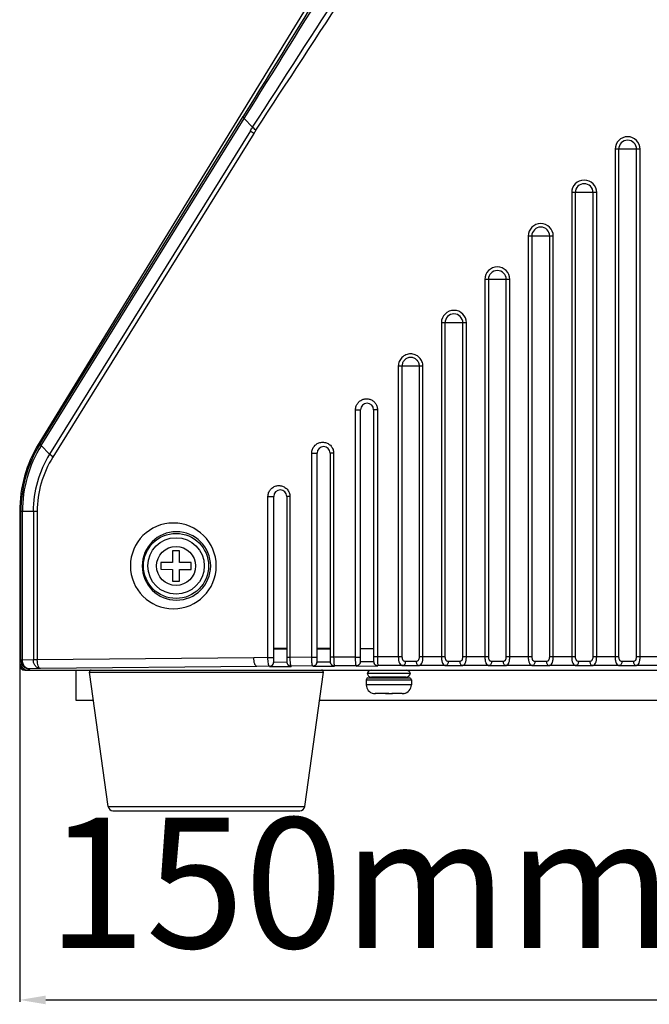
# Model space of a CAD drawing. Units: millimetres. Extents: x 16695 to 19773, y 229 to 1244.
# Drawn here: x 19257 to 19329, y 887 to 1000 of the extents above; entities that cross this region are included whole.
import ezdxf

# ---------------------------------------------------------------- set-up
doc = ezdxf.new("R2010")
doc.units = ezdxf.units.MM
doc.layers.add('02___PRT_ALL_AXES', color=7, linetype='Continuous')
doc.layers.add('粗实线', color=3, linetype='Continuous', lineweight=30)
doc.styles.get("Standard").update_dxf_attribs({"font": 'Arial Regular.ttf'})
doc.dimstyles.new('ISO-25', dxfattribs={"dimtxt": 15, "dimasz": 3, "dimexe": 0.2, "dimexo": 0, "dimgap": 2, "dimtad": 1, "dimdec": 1, "dimdsep": 46, "dimtxsty": 'Standard', "dimcen": 0, "dimadec": 0, "dimazin": 0, "dimtfac": 1, "dimtdec": 1, "dimtofl": 0, "dimtmove": 0, "dimatfit": 3, "dimfxl": 1, "dimarcsym": 0})

# ---------------------------------------------------------------- blocks, each defined once
blk = doc.blocks.new('*D77')
at = {"layer": 'Defpoints', "color": 0, "transparency": 16777216}
for p in [(19256.87, 926.04), (19406.87, 926.04), (19406.87, 887.45)]:
    blk.add_point(p, dxfattribs=at)
at = {"layer": '粗实线', "color": 0, "lineweight": -2, "transparency": 16777216}
for p, q in [((19256.87, 926.04), (19256.87, 887.25)), ((19406.87, 926.04), (19406.87, 887.25)), ((19259.87, 887.45), (19403.87, 887.45))]:
    blk.add_line(p, q, dxfattribs=at)
at = {"layer": '粗实线', "color": 0, "transparency": 16777216}
for points in [[(19259.87, 887.95), (19259.87, 886.95), (19256.87, 887.45)], [(19403.87, 887.95), (19403.87, 886.95), (19406.87, 887.45)]]:
    blk.add_solid(points, dxfattribs=at)
at = {"layer": '粗实线', "color": 0, "transparency": 16777216, "insert": (19331.87, 898.99), "char_height": 15, "attachment_point": 5}
blk.add_mtext('150mm(5.90in)', dxfattribs=at)

msp = doc.modelspace()

# ---------------------------------------------------------------- linework, layer by layer
at = {"color": 7, "linetype": 'Continuous'}
for p, q in [((19292.41, 1005.9), (19259.08, 951.55)), ((19259.24, 951.52), (19282.62, 989.19)), ((19259.35, 951.32), (19282.73, 988.99)), ((19282.73, 988.99), (19283.69, 987.97)), ((19283.44, 987.57), (19260.32, 950.3)), ((19283.82, 987.25), (19260.7, 949.98)), ((19328.31, 985.44), (19325.43, 985.44)), ((19325.43, 985.44), (19325.43, 926.97)), ((19325.84, 985.44), (19325.84, 926.97)), ((19327.9, 926.97), (19327.9, 985.44)), ((19328.31, 926.97), (19328.31, 985.44)), ((19323.31, 980.44), (19320.43, 980.44)), ((19320.43, 980.44), (19320.43, 926.97)), ((19320.84, 980.44), (19320.84, 926.97)), ((19322.9, 926.97), (19322.9, 980.44)), ((19323.31, 926.97), (19323.31, 980.44)), ((19318.31, 975.44), (19315.43, 975.44)), ((19315.43, 975.44), (19315.43, 926.97)), ((19315.84, 975.44), (19315.84, 926.97)), ((19317.9, 926.97), (19317.9, 975.44)), ((19318.31, 926.97), (19318.31, 975.44)), ((19313.31, 970.44), (19310.43, 970.44)), ((19310.43, 970.44), (19310.43, 926.97)), ((19310.84, 970.44), (19310.84, 926.97)), ((19312.9, 926.97), (19312.9, 970.44)), ((19313.31, 926.97), (19313.31, 970.44)), ((19308.31, 965.44), (19305.43, 965.44)), ((19305.43, 965.44), (19305.43, 926.97)), ((19305.84, 965.44), (19305.84, 926.97)), ((19307.9, 926.97), (19307.9, 965.44)), ((19308.31, 926.97), (19308.31, 965.44)), ((19303.3, 960.44), (19300.47, 960.44)), ((19300.47, 960.44), (19300.47, 926.96)), ((19300.89, 960.44), (19300.89, 926.96)), ((19302.9, 926.97), (19302.9, 960.44)), ((19303.3, 926.97), (19303.3, 960.44)), ((19295.55, 955.44), (19296.12, 955.44)), ((19295.55, 926.95), (19295.55, 955.44)), ((19296.12, 926.43), (19296.12, 955.44)), ((19298.07, 955.44), (19297.62, 955.44)), ((19297.62, 955.44), (19297.62, 926.43)), ((19298.07, 955.44), (19298.07, 926.96)), ((19259.21, 951.47), (19259.08, 951.55)), ((19259.21, 951.47), (19259.24, 951.52)), ((19259.28, 951.4), (19259.35, 951.32)), ((19259.33, 951.28), (19259.35, 951.32)), ((19259.35, 951.32), (19260.32, 950.3)), ((19290.5, 950.44), (19291.12, 950.44)), ((19290.5, 926.93), (19290.5, 950.44)), ((19291.12, 926.4), (19291.12, 950.44)), ((19293.02, 950.44), (19292.62, 950.44)), ((19292.62, 950.44), (19292.62, 926.41)), ((19293.02, 950.44), (19293.02, 926.94)), ((19285.46, 945.44), (19286.12, 945.44)), ((19285.46, 926.89), (19285.46, 945.44)), ((19286.12, 926.36), (19286.12, 945.44)), ((19287.98, 945.44), (19287.62, 945.44)), ((19287.62, 945.44), (19287.62, 926.38)), ((19287.98, 945.44), (19287.98, 926.91)), ((19258.9, 943.71), (19256.87, 943.71)), ((19256.87, 943.71), (19256.87, 926.04)), ((19257, 926.57), (19257, 943.71)), ((19257.19, 926.57), (19257.19, 943.71)), ((19258.44, 943.71), (19258.44, 926.62)), ((19258.9, 943.71), (19258.9, 926.62)), ((19274.48, 939.19), (19274.47, 937.84)), ((19275.28, 939.19), (19274.48, 939.19)), ((19275.27, 937.84), (19275.28, 939.19)), ((19274.47, 937.84), (19273.12, 937.85)), ((19273.12, 937.85), (19273.12, 937.05)), ((19273.12, 937.05), (19274.47, 937.04)), ((19274.47, 937.04), (19274.46, 935.69)), ((19275.26, 935.69), (19275.27, 937.04)), ((19276.62, 937.83), (19275.27, 937.84)), ((19275.27, 937.04), (19276.62, 937.03)), ((19276.62, 937.03), (19276.62, 937.83)), ((19274.46, 935.69), (19275.26, 935.69)), ((19287.62, 927.94), (19286.12, 927.94)), ((19286.12, 927.86), (19287.62, 927.88)), ((19287.37, 927.87), (19287.37, 927.94)), ((19292.62, 927.94), (19291.12, 927.94)), ((19291.12, 927.9), (19292.62, 927.91)), ((19296.12, 927.93), (19297.62, 927.93)), ((19258.44, 926.62), (19257.19, 926.57)), ((19258.9, 926.62), (19258.44, 926.62)), ((19283.82, 926.87), (19258.9, 926.62)), ((19285.46, 926.89), (19283.82, 926.87)), ((19285.46, 926.89), (19286.12, 926.89)), ((19287.98, 926.91), (19287.62, 926.91)), ((19290.5, 926.93), (19287.98, 926.91)), ((19290.5, 926.93), (19291.12, 926.93)), ((19293.02, 926.94), (19292.62, 926.94)), ((19295.55, 926.95), (19293.02, 926.94)), ((19295.55, 926.95), (19296.12, 926.95)), ((19298.07, 926.96), (19297.62, 926.96)), ((19300.47, 926.96), (19298.07, 926.96)), ((19300.89, 926.96), (19300.47, 926.96)), ((19305.84, 926.97), (19302.9, 926.97)), ((19310.84, 926.97), (19307.9, 926.97)), ((19315.84, 926.97), (19312.9, 926.97)), ((19320.84, 926.97), (19317.9, 926.97)), ((19325.84, 926.97), (19322.9, 926.97)), ((19330.84, 926.97), (19327.9, 926.97)), ((19257, 926.57), (19256.87, 926.44)), ((19257.19, 926.57), (19257, 926.57)), ((19258, 925.57), (19257.87, 925.44)), ((19259.26, 925.62), (19258, 925.57)), ((19284.18, 925.87), (19259.26, 925.62)), ((19285.62, 925.89), (19284.18, 925.87)), ((19285.62, 925.84), (19285.62, 925.89)), ((19285.62, 925.84), (19288.12, 925.87)), ((19286.12, 926.36), (19287.62, 926.38)), ((19290.62, 925.92), (19288.12, 925.91)), ((19288.12, 925.91), (19288.12, 925.87)), ((19290.62, 925.88), (19290.62, 925.92)), ((19290.62, 925.88), (19293.12, 925.9)), ((19291.12, 926.4), (19292.62, 926.41)), ((19295.62, 925.95), (19293.12, 925.94)), ((19293.12, 925.94), (19293.12, 925.9)), ((19295.62, 925.91), (19295.62, 925.95)), ((19295.62, 925.91), (19298.12, 925.92)), ((19296.12, 926.43), (19297.62, 926.43)), ((19298.12, 925.96), (19298.12, 925.92)), ((19301.05, 925.96), (19298.12, 925.96)), ((19303.53, 925.97), (19302.78, 925.97)), ((19305.95, 925.97), (19303.53, 925.97)), ((19310.95, 925.97), (19307.79, 925.97)), ((19315.95, 925.97), (19312.79, 925.97)), ((19320.95, 925.97), (19317.79, 925.97)), ((19325.95, 925.97), (19322.79, 925.97)), ((19330.95, 925.97), (19327.79, 925.97)), ((19257.47, 925.44), (19406.27, 925.44)), ((19263.37, 921.94), (19263.37, 925.44)), ((19264.9, 925.21), (19291.84, 925.21)), ((19296.77, 924.34), (19301.97, 924.34)), ((19301.86, 925.04), (19296.88, 925.04)), ((19296.97, 924.54), (19301.77, 924.54)), ((19301.37, 924.64), (19297.37, 924.64)), ((19301.97, 923.74), (19296.77, 923.74)), ((19297.62, 922.75), (19297.63, 922.76)), ((19297.62, 922.75), (19297.62, 922.75)), ((19299, 922.74), (19297.81, 922.74)), ((19299.37, 922.75), (19299, 922.76)), ((19299, 922.74), (19299, 922.76)), ((19299.74, 922.74), (19299.74, 922.76)), ((19300.93, 922.74), (19299.74, 922.74)), ((19299.76, 922.74), (19299.76, 922.76)), ((19299.78, 922.74), (19299.78, 922.76)), ((19299.8, 922.76), (19299.8, 922.74)), ((19301.12, 922.75), (19301.11, 922.76)), ((19301.11, 922.76), (19301.11, 922.76)), ((19301.13, 922.76), (19301.12, 922.75)), ((19301.12, 922.75), (19301.12, 922.75)), ((19265.36, 921.94), (19263.37, 921.94)), ((19372.36, 921.94), (19291.38, 921.94)), ((19267.05, 909.72), (19289.69, 909.72)), ((19267.05, 909.72), (19289.69, 909.72)), ((19267.6, 909.24), (19289.14, 909.24))]:
    msp.add_line(p, q, dxfattribs=at)
for radius in [3.75, 3.25, 2.25]:
    msp.add_circle((19274.87, 937.44), radius, dxfattribs=at)
for centre, radius, start, end in [((13887.17, 4336.5), 6349.44, 328.184683, 328.359402), ((13552, 4565.61), 6755.25, 328.031169, 328.195898), ((14071.34, 4356.76), 6206.23, 327.12498, 327.306446), ((14317.97, 4238.02), 5935.24, 326.794762, 326.984893), ((19142.58, 1074.97), 165.77, 328.1807, 328.3433), ((19144.93, 1075.02), 164.31, 327.7085, 327.8714), ((19326.87, 985.44), 1.44, 0, 180), ((19326.87, 985.44), 1.03, 0, 180), ((19321.87, 980.44), 1.44, 0, 180), ((19321.87, 980.44), 1.03, 0, 180), ((19316.87, 975.44), 1.44, 0, 180), ((19316.87, 975.44), 1.03, 0, 180), ((19311.87, 970.44), 1.44, 0, 180), ((19311.87, 970.44), 1.03, 0, 180), ((19306.87, 965.44), 1.44, 0, 180), ((19306.87, 965.44), 1.03, 0, 180), ((19296.87, 955.44), 0.75, 0, 180), ((19271.87, 943.71), 15, 148.4831, 180), ((19271.75, 943.71), 14.75, 148.6614, 179.9988), ((19271.63, 943.71), 14.45, 148.3954, 180.0013), ((19271.73, 943.72), 14.73, 148.487, 148.6601), ((19271.73, 943.72), 14.72, 148.2371, 148.487), ((19291.87, 950.44), 0.75, 0, 180), ((19270.94, 943.71), 12.51, 148.1926, 180.018), ((19270.7, 943.71), 11.81, 147.9155, 180.0159), ((19286.87, 945.44), 0.75, 0, 180), ((19274.56, 937.44), 4.94, 0.0032, 179.9968), ((19274.92, 937.44), 3.94, 0.0027, 179.9973), ((19274.56, 937.44), 4.94, 180.0032, 359.9968), ((19274.92, 937.44), 3.94, 180.0027, 359.9973), ((19257.47, 926.04), 0.6, 180, 270), ((19258, 926.58), 1, 180.0465, 269.9535), ((19285.62, 926.39), 0.5, 269.9724, 0.0079), ((19288.12, 926.41), 0.5, 179.9921, 270.0276), ((19290.62, 926.42), 0.5, 269.9724, 0.0079), ((19293.12, 926.44), 0.5, 179.9921, 270.0276), ((19295.62, 926.45), 0.5, 269.9724, 0.0079), ((19298.12, 926.46), 0.5, 179.9921, 270.0276), ((19301.87, 987.73), 61.77, 269.2393, 270.8508), ((19306.87, 986.49), 60.53, 269.1265, 270.8735), ((19311.87, 986.49), 60.53, 269.1265, 270.8735), ((19316.87, 986.49), 60.53, 269.1265, 270.8735), ((19321.87, 986.49), 60.53, 269.1265, 270.8735), ((19326.87, 986.49), 60.53, 269.1265, 270.8735), ((19265.1, 925.24), 0.2, 90, 187.9072), ((19291.64, 925.24), 0.2, 352.0928, 90), ((19296.97, 924.34), 0.2, 90, 180), ((19297.37, 924.94), 0.5, 90, 168.463), ((19297.37, 925.14), 0.5, 191.537, 270), ((19301.37, 924.94), 0.5, 11.537, 90), ((19301.37, 925.14), 0.5, 270, 348.463), ((19301.77, 924.34), 0.2, 0, 90), ((19297.77, 923.74), 1, 180, 261.3065), ((19300.97, 923.74), 1, 278.6935, 0), ((19297.81, 923.8), 1.06, 259.7896, 270.0072), ((19297.83, 923.8), 1.06, 259.0545, 270.0075), ((19299.51, 929.27), 6.52, 272.3353, 272.538), ((19300.93, 923.8), 1.06, 269.9928, 280.2465), ((19300.93, 923.78), 1.04, 280.2742, 280.9779), ((19267.6, 909.79), 0.55, 187.9072, 270), ((19289.14, 909.79), 0.55, 270, 352.0928)]:
    msp.add_arc(centre, radius, start, end, dxfattribs=at)
msp.add_ellipse((19257.87, 926.44), major_axis=(0.708, 0.708), ratio=0.999315, start_param=-3.926648, end_param=-2.356537, dxfattribs=at)
for points, knots in [([(19282.62, 989.19), (19282.6, 989.16), (19282.64, 989.08), (19282.69, 989.02), (19282.73, 988.99)], [0, 0, 0, 0, 0.345066, 1, 1, 1, 1]), ([(19284.07, 987.64), (19284, 987.7), (19283.86, 987.8), (19283.74, 987.91), (19283.69, 987.97)], [0, 0, 0, 0, 0.552134, 1, 1, 1, 1]), ([(19283.82, 987.25), (19283.75, 987.3), (19283.62, 987.4), (19283.49, 987.51), (19283.44, 987.57)], [0, 0, 0, 0, 0.55199, 1, 1, 1, 1]), ([(19303.3, 960.44), (19303.3, 960.63), (19303.23, 961), (19302.91, 961.47), (19302.44, 961.79), (19301.88, 961.9), (19301.33, 961.79), (19300.86, 961.47), (19300.54, 961), (19300.47, 960.63), (19300.47, 960.44)], [0, 0, 0, 0, 0.125289, 0.250498, 0.375582, 0.50052, 0.625425, 0.750345, 0.875196, 1, 1, 1, 1]), ([(19302.9, 960.44), (19302.9, 960.57), (19302.84, 960.84), (19302.62, 961.18), (19302.29, 961.4), (19301.89, 961.48), (19301.49, 961.4), (19301.16, 961.17), (19300.94, 960.84), (19300.89, 960.57), (19300.89, 960.44)], [0, 0, 0, 0, 0.125299, 0.250514, 0.375592, 0.500514, 0.625406, 0.750321, 0.875179, 1, 1, 1, 1]), ([(19295.62, 955.87), (19295.67, 955.99), (19295.79, 956.21), (19296.07, 956.48), (19296.43, 956.65), (19296.81, 956.71), (19297.19, 956.65), (19297.54, 956.48), (19297.83, 956.21), (19297.95, 955.98), (19298, 955.86)], [0, 0, 0, 0, 0.125301, 0.250263, 0.374984, 0.499626, 0.624369, 0.749337, 0.874552, 1, 1, 1, 1]), ([(19290.5, 950.44), (19290.5, 950.59), (19290.55, 950.88), (19290.78, 951.27), (19291.12, 951.55), (19291.54, 951.7), (19291.98, 951.7), (19292.4, 951.55), (19292.74, 951.27), (19292.89, 951.01), (19292.95, 950.87)], [0, 0, 0, 0, 0.126236, 0.251741, 0.376247, 0.500072, 0.623858, 0.748252, 0.873643, 1, 1, 1, 1]), ([(19259.21, 951.47), (19259.21, 951.46), (19259.21, 951.43), (19259.25, 951.37), (19259.29, 951.32), (19259.33, 951.28)], [0, 0, 0, 0, 0.134709, 0.339263, 1, 1, 1, 1]), ([(19259.24, 951.52), (19259.23, 951.5), (19259.24, 951.46), (19259.26, 951.42), (19259.28, 951.4)], [0, 0, 0, 0, 0.379605, 1, 1, 1, 1]), ([(19260.7, 949.98), (19260.63, 950.04), (19260.49, 950.14), (19260.37, 950.25), (19260.32, 950.3)], [0, 0, 0, 0, 0.551901, 1, 1, 1, 1]), ([(19285.46, 945.44), (19285.46, 945.59), (19285.51, 945.89), (19285.74, 946.27), (19286.08, 946.55), (19286.49, 946.7), (19286.92, 946.7), (19287.34, 946.56), (19287.68, 946.28), (19287.84, 946.03), (19287.89, 945.89)], [0, 0, 0, 0, 0.128155, 0.254729, 0.379181, 0.502119, 0.624675, 0.748041, 0.873073, 1, 1, 1, 1]), ([(19259.26, 925.62), (19259.15, 925.62), (19258.93, 925.68), (19258.66, 925.91), (19258.48, 926.24), (19258.44, 926.49), (19258.44, 926.62)], [0, 0, 0, 0, 0.226166, 0.467731, 0.728042, 1, 1, 1, 1]), ([(19259.26, 925.62), (19259.2, 925.62), (19259.12, 925.69), (19259.05, 925.8), (19258.98, 925.98), (19258.92, 926.26), (19258.9, 926.49), (19258.9, 926.62)], [0, 0, 0, 0, 0.142212, 0.242753, 0.364318, 0.660898, 1, 1, 1, 1]), ([(19284.18, 925.87), (19284.13, 925.88), (19284.05, 925.94), (19283.98, 926.05), (19283.9, 926.23), (19283.84, 926.51), (19283.83, 926.75), (19283.82, 926.87)], [0, 0, 0, 0, 0.142211, 0.242752, 0.364316, 0.660894, 1, 1, 1, 1]), ([(19285.62, 925.89), (19285.61, 925.89), (19285.58, 925.92), (19285.54, 926.02), (19285.5, 926.22), (19285.46, 926.53), (19285.46, 926.76), (19285.46, 926.89)], [0, 0, 0, 0, 0.03799, 0.102377, 0.318595, 0.632132, 1, 1, 1, 1]), ([(19287.98, 926.91), (19287.98, 926.78), (19287.99, 926.55), (19288.01, 926.27), (19288.04, 926.09), (19288.06, 926), (19288.08, 925.94), (19288.11, 925.91), (19288.12, 925.91)], [0, 0, 0, 0, 0.369396, 0.684543, 0.807417, 0.901573, 0.964952, 1, 1, 1, 1]), ([(19290.62, 925.92), (19290.61, 925.93), (19290.59, 925.96), (19290.57, 926.02), (19290.55, 926.11), (19290.53, 926.23), (19290.52, 926.38), (19290.51, 926.62), (19290.5, 926.8), (19290.5, 926.93)], [0, 0, 0, 0, 0.032139, 0.094416, 0.188352, 0.311546, 0.459963, 0.628379, 1, 1, 1, 1]), ([(19293.02, 926.94), (19293.02, 926.81), (19293.03, 926.63), (19293.04, 926.4), (19293.05, 926.25), (19293.06, 926.13), (19293.08, 926.03), (19293.1, 925.97), (19293.11, 925.94), (19293.12, 925.94)], [0, 0, 0, 0, 0.372938, 0.542052, 0.691145, 0.814852, 0.908889, 0.970449, 1, 1, 1, 1]), ([(19295.62, 925.95), (19295.62, 925.95), (19295.61, 925.96), (19295.6, 925.99), (19295.59, 926.04), (19295.58, 926.14), (19295.57, 926.26), (19295.56, 926.41), (19295.55, 926.64), (19295.55, 926.82), (19295.55, 926.95)], [0, 0, 0, 0, 0.00997, 0.02763, 0.088372, 0.182202, 0.306081, 0.45563, 0.625406, 1, 1, 1, 1]), ([(19298.07, 926.96), (19298.07, 926.83), (19298.07, 926.65), (19298.08, 926.42), (19298.08, 926.27), (19298.09, 926.15), (19298.1, 926.06), (19298.1, 926.01), (19298.11, 925.98), (19298.11, 925.97), (19298.12, 925.96), (19298.12, 925.96)], [0, 0, 0, 0, 0.375401, 0.545639, 0.695667, 0.819952, 0.913942, 0.948484, 0.974336, 0.991376, 1, 1, 1, 1]), ([(19300.47, 926.96), (19300.47, 926.83), (19300.48, 926.63), (19300.54, 926.39), (19300.62, 926.2), (19300.78, 926.01), (19300.96, 925.97), (19301.05, 925.96)], [0, 0, 0, 0, 0.315526, 0.458271, 0.585699, 0.797595, 1, 1, 1, 1]), ([(19300.89, 926.96), (19300.89, 926.9), (19300.9, 926.77), (19300.96, 926.62), (19301.04, 926.53), (19301.14, 926.48), (19301.22, 926.47), (19301.28, 926.46)], [0, 0, 0, 0, 0.276236, 0.531258, 0.648906, 0.76348, 1, 1, 1, 1]), ([(19302.52, 926.47), (19302.58, 926.47), (19302.66, 926.48), (19302.75, 926.54), (19302.83, 926.62), (19302.88, 926.77), (19302.9, 926.9), (19302.9, 926.97)], [0, 0, 0, 0, 0.231736, 0.344124, 0.460777, 0.71818, 1, 1, 1, 1]), ([(19302.78, 925.97), (19302.83, 925.97), (19302.91, 925.98), (19303.06, 926.05), (19303.17, 926.2), (19303.24, 926.39), (19303.29, 926.63), (19303.3, 926.83), (19303.3, 926.97)], [0, 0, 0, 0, 0.100073, 0.194406, 0.401928, 0.530409, 0.675912, 1, 1, 1, 1]), ([(19305.43, 926.97), (19305.43, 926.83), (19305.45, 926.64), (19305.5, 926.39), (19305.56, 926.2), (19305.67, 926.05), (19305.83, 925.98), (19305.91, 925.97), (19305.95, 925.97)], [0, 0, 0, 0, 0.323868, 0.469563, 0.598416, 0.80656, 0.90067, 1, 1, 1, 1]), ([(19305.84, 926.97), (19305.84, 926.9), (19305.86, 926.77), (19305.91, 926.63), (19305.98, 926.54), (19306.07, 926.48), (19306.16, 926.47), (19306.21, 926.47)], [0, 0, 0, 0, 0.281588, 0.539485, 0.656496, 0.768979, 1, 1, 1, 1]), ([(19307.53, 926.47), (19307.58, 926.47), (19307.66, 926.48), (19307.76, 926.54), (19307.83, 926.63), (19307.88, 926.77), (19307.9, 926.9), (19307.9, 926.97)], [0, 0, 0, 0, 0.230889, 0.343283, 0.460215, 0.718135, 1, 1, 1, 1]), ([(19307.79, 925.97), (19307.83, 925.97), (19307.91, 925.98), (19308.07, 926.05), (19308.18, 926.2), (19308.24, 926.39), (19308.29, 926.64), (19308.31, 926.83), (19308.31, 926.97)], [0, 0, 0, 0, 0.099288, 0.193323, 0.401283, 0.530068, 0.675775, 1, 1, 1, 1]), ([(19310.43, 926.97), (19310.43, 926.83), (19310.45, 926.64), (19310.5, 926.39), (19310.56, 926.2), (19310.67, 926.05), (19310.83, 925.98), (19310.91, 925.97), (19310.95, 925.97)], [0, 0, 0, 0, 0.323868, 0.469563, 0.598416, 0.80656, 0.90067, 1, 1, 1, 1]), ([(19310.84, 926.97), (19310.84, 926.9), (19310.86, 926.77), (19310.91, 926.63), (19310.98, 926.54), (19311.07, 926.48), (19311.16, 926.47), (19311.21, 926.47)], [0, 0, 0, 0, 0.281588, 0.539485, 0.656496, 0.768979, 1, 1, 1, 1]), ([(19312.53, 926.47), (19312.58, 926.47), (19312.66, 926.48), (19312.76, 926.54), (19312.83, 926.63), (19312.88, 926.77), (19312.9, 926.9), (19312.9, 926.97)], [0, 0, 0, 0, 0.230889, 0.343283, 0.460215, 0.718135, 1, 1, 1, 1]), ([(19312.79, 925.97), (19312.83, 925.97), (19312.91, 925.98), (19313.07, 926.05), (19313.18, 926.2), (19313.24, 926.39), (19313.29, 926.64), (19313.31, 926.83), (19313.31, 926.97)], [0, 0, 0, 0, 0.099288, 0.193323, 0.401283, 0.530068, 0.675775, 1, 1, 1, 1]), ([(19315.43, 926.97), (19315.43, 926.83), (19315.45, 926.64), (19315.5, 926.39), (19315.56, 926.2), (19315.67, 926.05), (19315.83, 925.98), (19315.91, 925.97), (19315.95, 925.97)], [0, 0, 0, 0, 0.323874, 0.469571, 0.598426, 0.806569, 0.900672, 1, 1, 1, 1]), ([(19315.84, 926.97), (19315.84, 926.9), (19315.86, 926.77), (19315.91, 926.63), (19315.98, 926.54), (19316.07, 926.48), (19316.16, 926.47), (19316.21, 926.47)], [0, 0, 0, 0, 0.281593, 0.539495, 0.656509, 0.768992, 1, 1, 1, 1]), ([(19317.53, 926.47), (19317.58, 926.47), (19317.66, 926.48), (19317.76, 926.54), (19317.83, 926.63), (19317.88, 926.77), (19317.9, 926.9), (19317.9, 926.97)], [0, 0, 0, 0, 0.230911, 0.343307, 0.460229, 0.718131, 1, 1, 1, 1]), ([(19317.79, 925.97), (19317.83, 925.97), (19317.91, 925.98), (19318.07, 926.05), (19318.18, 926.2), (19318.24, 926.39), (19318.29, 926.64), (19318.31, 926.83), (19318.31, 926.97)], [0, 0, 0, 0, 0.099299, 0.19334, 0.401299, 0.530073, 0.675772, 1, 1, 1, 1]), ([(19320.43, 926.97), (19320.43, 926.83), (19320.45, 926.64), (19320.5, 926.39), (19320.56, 926.2), (19320.67, 926.05), (19320.83, 925.98), (19320.91, 925.97), (19320.95, 925.97)], [0, 0, 0, 0, 0.323874, 0.469571, 0.598426, 0.806569, 0.900672, 1, 1, 1, 1]), ([(19320.84, 926.97), (19320.84, 926.9), (19320.86, 926.77), (19320.91, 926.63), (19320.98, 926.54), (19321.07, 926.48), (19321.16, 926.47), (19321.21, 926.47)], [0, 0, 0, 0, 0.281593, 0.539495, 0.656509, 0.768992, 1, 1, 1, 1]), ([(19322.53, 926.47), (19322.58, 926.47), (19322.66, 926.48), (19322.76, 926.54), (19322.83, 926.63), (19322.88, 926.77), (19322.9, 926.9), (19322.9, 926.97)], [0, 0, 0, 0, 0.230911, 0.343307, 0.460229, 0.718131, 1, 1, 1, 1]), ([(19322.79, 925.97), (19322.83, 925.97), (19322.91, 925.98), (19323.07, 926.05), (19323.18, 926.2), (19323.24, 926.39), (19323.29, 926.64), (19323.31, 926.83), (19323.31, 926.97)], [0, 0, 0, 0, 0.099299, 0.19334, 0.401299, 0.530073, 0.675772, 1, 1, 1, 1]), ([(19325.43, 926.97), (19325.43, 926.83), (19325.45, 926.64), (19325.5, 926.39), (19325.56, 926.2), (19325.67, 926.05), (19325.83, 925.98), (19325.91, 925.97), (19325.95, 925.97)], [0, 0, 0, 0, 0.323868, 0.469563, 0.598416, 0.80656, 0.90067, 1, 1, 1, 1]), ([(19325.84, 926.97), (19325.84, 926.9), (19325.86, 926.77), (19325.91, 926.63), (19325.98, 926.54), (19326.07, 926.48), (19326.16, 926.47), (19326.21, 926.47)], [0, 0, 0, 0, 0.281588, 0.539485, 0.656496, 0.768979, 1, 1, 1, 1]), ([(19327.53, 926.47), (19327.58, 926.47), (19327.66, 926.48), (19327.76, 926.54), (19327.83, 926.63), (19327.88, 926.77), (19327.9, 926.9), (19327.9, 926.97)], [0, 0, 0, 0, 0.230889, 0.343283, 0.460215, 0.718135, 1, 1, 1, 1]), ([(19327.79, 925.97), (19327.83, 925.97), (19327.91, 925.98), (19328.07, 926.05), (19328.18, 926.2), (19328.24, 926.39), (19328.29, 926.64), (19328.31, 926.83), (19328.31, 926.97)], [0, 0, 0, 0, 0.099288, 0.193323, 0.401283, 0.530068, 0.675775, 1, 1, 1, 1]), ([(19258, 925.57), (19257.9, 925.58), (19257.67, 925.64), (19257.41, 925.87), (19257.23, 926.19), (19257.19, 926.45), (19257.19, 926.57)], [0, 0, 0, 0, 0.226138, 0.4677, 0.728029, 1, 1, 1, 1]), ([(19285.62, 925.84), (19285.73, 925.85), (19285.91, 925.92), (19286.08, 926.12), (19286.12, 926.28), (19286.12, 926.36)], [0, 0, 0, 0, 0.416876, 0.675861, 1, 1, 1, 1]), ([(19287.66, 926.19), (19287.69, 926.09), (19287.83, 925.93), (19288.03, 925.87), (19288.12, 925.87)], [0, 0, 0, 0, 0.525239, 1, 1, 1, 1]), ([(19290.62, 925.88), (19290.73, 925.89), (19290.91, 925.96), (19291.08, 926.17), (19291.12, 926.32), (19291.12, 926.4)], [0, 0, 0, 0, 0.424978, 0.685381, 1, 1, 1, 1]), ([(19292.62, 926.41), (19292.62, 926.34), (19292.65, 926.19), (19292.78, 926.03), (19292.94, 925.93), (19293.06, 925.9), (19293.12, 925.9)], [0, 0, 0, 0, 0.281396, 0.540187, 0.776444, 1, 1, 1, 1]), ([(19295.62, 925.91), (19295.73, 925.91), (19295.92, 925.99), (19296.08, 926.2), (19296.12, 926.35), (19296.12, 926.43)], [0, 0, 0, 0, 0.432247, 0.693377, 1, 1, 1, 1]), ([(19297.62, 926.43), (19297.62, 926.36), (19297.65, 926.21), (19297.78, 926.04), (19297.94, 925.94), (19298.06, 925.92), (19298.12, 925.92)], [0, 0, 0, 0, 0.286669, 0.546003, 0.779847, 1, 1, 1, 1]), ([(19301.28, 926.46), (19301.28, 926.4), (19301.27, 926.28), (19301.22, 926.1), (19301.12, 925.97), (19301.05, 925.96)], [0, 0, 0, 0, 0.325887, 0.616659, 1, 1, 1, 1]), ([(19301.28, 926.46), (19301.38, 926.46), (19301.8, 926.46), (19302.21, 926.46), (19302.52, 926.47)], [0, 0, 0, 0, 0.2442, 1, 1, 1, 1]), ([(19302.52, 926.47), (19302.52, 926.4), (19302.54, 926.28), (19302.59, 926.12), (19302.67, 926.01), (19302.75, 925.97), (19302.78, 925.97)], [0, 0, 0, 0, 0.313557, 0.595918, 0.823472, 1, 1, 1, 1]), ([(19306.21, 926.47), (19306.21, 926.4), (19306.2, 926.28), (19306.14, 926.12), (19306.06, 926.01), (19305.98, 925.97), (19305.95, 925.97)], [0, 0, 0, 0, 0.312816, 0.594761, 0.822527, 1, 1, 1, 1]), ([(19306.21, 926.47), (19306.32, 926.46), (19306.76, 926.46), (19307.19, 926.46), (19307.53, 926.47)], [0, 0, 0, 0, 0.240049, 1, 1, 1, 1]), ([(19307.53, 926.47), (19307.53, 926.4), (19307.54, 926.28), (19307.6, 926.12), (19307.68, 926.01), (19307.76, 925.97), (19307.79, 925.97)], [0, 0, 0, 0, 0.312812, 0.594757, 0.822525, 1, 1, 1, 1]), ([(19311.21, 926.47), (19311.21, 926.4), (19311.2, 926.28), (19311.14, 926.12), (19311.06, 926.01), (19310.98, 925.97), (19310.95, 925.97)], [0, 0, 0, 0, 0.312816, 0.594761, 0.822527, 1, 1, 1, 1]), ([(19311.21, 926.47), (19311.32, 926.46), (19311.76, 926.46), (19312.19, 926.46), (19312.53, 926.47)], [0, 0, 0, 0, 0.240049, 1, 1, 1, 1]), ([(19312.53, 926.47), (19312.53, 926.4), (19312.54, 926.28), (19312.6, 926.12), (19312.68, 926.01), (19312.76, 925.97), (19312.79, 925.97)], [0, 0, 0, 0, 0.312812, 0.594757, 0.822525, 1, 1, 1, 1]), ([(19316.21, 926.47), (19316.21, 926.4), (19316.2, 926.28), (19316.14, 926.12), (19316.06, 926.01), (19315.98, 925.97), (19315.95, 925.97)], [0, 0, 0, 0, 0.312816, 0.594761, 0.822526, 1, 1, 1, 1]), ([(19316.21, 926.47), (19316.32, 926.46), (19316.76, 926.46), (19317.19, 926.46), (19317.53, 926.47)], [0, 0, 0, 0, 0.24005, 1, 1, 1, 1]), ([(19317.53, 926.47), (19317.53, 926.4), (19317.54, 926.28), (19317.6, 926.12), (19317.68, 926.01), (19317.76, 925.97), (19317.79, 925.97)], [0, 0, 0, 0, 0.312812, 0.594757, 0.822525, 1, 1, 1, 1]), ([(19321.21, 926.47), (19321.21, 926.4), (19321.2, 926.28), (19321.14, 926.12), (19321.06, 926.01), (19320.98, 925.97), (19320.95, 925.97)], [0, 0, 0, 0, 0.312816, 0.594761, 0.822526, 1, 1, 1, 1]), ([(19321.21, 926.47), (19321.32, 926.46), (19321.76, 926.46), (19322.19, 926.46), (19322.53, 926.47)], [0, 0, 0, 0, 0.24005, 1, 1, 1, 1]), ([(19322.53, 926.47), (19322.53, 926.4), (19322.54, 926.28), (19322.6, 926.12), (19322.68, 926.01), (19322.76, 925.97), (19322.79, 925.97)], [0, 0, 0, 0, 0.312812, 0.594757, 0.822525, 1, 1, 1, 1]), ([(19326.21, 926.47), (19326.21, 926.4), (19326.2, 926.28), (19326.14, 926.12), (19326.06, 926.01), (19325.98, 925.97), (19325.95, 925.97)], [0, 0, 0, 0, 0.312816, 0.594761, 0.822527, 1, 1, 1, 1]), ([(19326.21, 926.47), (19326.32, 926.46), (19326.76, 926.46), (19327.19, 926.46), (19327.53, 926.47)], [0, 0, 0, 0, 0.240049, 1, 1, 1, 1]), ([(19327.53, 926.47), (19327.53, 926.4), (19327.54, 926.28), (19327.6, 926.12), (19327.68, 926.01), (19327.76, 925.97), (19327.79, 925.97)], [0, 0, 0, 0, 0.312812, 0.594757, 0.822525, 1, 1, 1, 1]), ([(19297.63, 922.76), (19297.63, 922.76), (19297.63, 922.76), (19297.63, 922.76), (19297.63, 922.76)], [0, 0, 0, 0, 0.233056, 1, 1, 1, 1]), ([(19299, 922.76), (19299.06, 922.76), (19299.19, 922.75), (19299.39, 922.75), (19299.58, 922.75), (19299.71, 922.76), (19299.78, 922.76)], [0, 0, 0, 0, 0.249999, 0.5, 0.750001, 1, 1, 1, 1])]:
    msp.add_open_spline(points, degree=3, knots=knots, dxfattribs=at)
for points in [[(19295.55, 955.44), (19295.55, 955.58), (19295.57, 955.73), (19295.62, 955.87)], [(19298, 955.86), (19298.04, 955.73), (19298.07, 955.58), (19298.07, 955.44)], [(19292.95, 950.87), (19293, 950.74), (19293.02, 950.59), (19293.02, 950.44)], [(19287.89, 945.89), (19287.95, 945.75), (19287.98, 945.59), (19287.98, 945.44)], [(19287.62, 926.38), (19287.62, 926.31), (19287.63, 926.25), (19287.66, 926.19)]]:
    msp.add_open_spline(points, degree=3, dxfattribs=at)
at = {"layer": '02___PRT_ALL_AXES', "color": 7, "linetype": 'Continuous'}
for p, q in [((19267.05, 909.72), (19264.9, 925.21)), ((19289.69, 909.72), (19291.84, 925.21)), ((19296.77, 924.34), (19296.77, 923.74)), ((19297.87, 924.54), (19297.87, 924.64)), ((19300.87, 924.54), (19300.87, 924.64)), ((19301.97, 924.34), (19301.97, 923.74))]:
    msp.add_line(p, q, dxfattribs=at)

# ---------------------------------------------------------------- dimensions: what is measured, and where the dimension line sits
at = {"layer": '粗实线'}
dim = msp.add_linear_dim(base=(19406.87, 887.45), p1=(19256.87, 926.04), p2=(19406.87, 926.04), text='<>mm(5.90in)', dimstyle='ISO-25', dxfattribs=at)
dim.commit()
dim.dimension.update_dxf_attribs({"geometry": '*D77', "text_midpoint": (19331.87, 898.99)})

doc.saveas('drawing.dxf')
